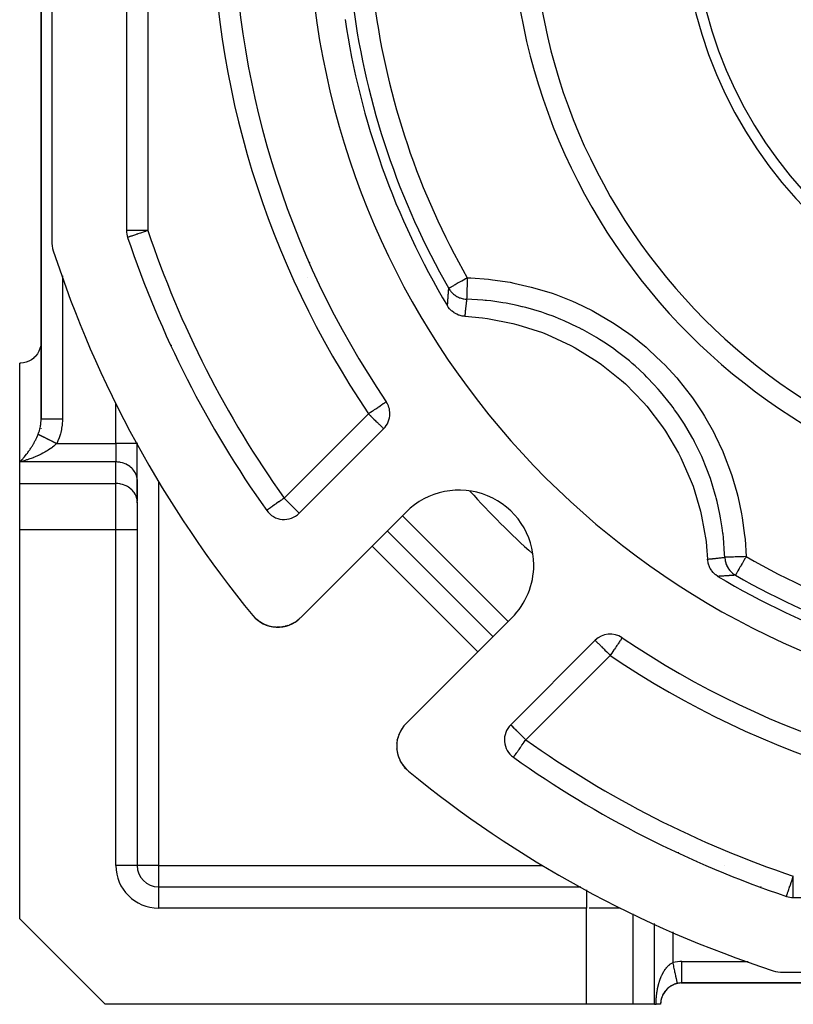
# Model space of a CAD drawing. Units: millimetres. Extents: x 24 to 1234, y -656 to 273.
# Drawn here: x 24 to 96, y -323 to -231 of the extents above; entities that cross this region are included whole.
import ezdxf

# ---------------------------------------------------------------- set-up
doc = ezdxf.new("R2010")
doc.units = ezdxf.units.MM
doc.linetypes.add('DASHED', pattern=[9.652, 8.128, -1.524])
doc.layers.add('nevidi', color=4, linetype='DASHED')

msp = doc.modelspace()

# ---------------------------------------------------------------- linework, layer by layer
at = {"color": 2}
for p, q in [((26, -139.784), (26, -268.002)), ((26, -268.002), (26, -139.784)), ((27, -188.262), (27, -251.349)), ((34, -189.228), (34, -250.384)), ((34.106, -251.02), (34.104, -251.021)), ((35, -253.411), (35, -253.405)), ((35, -253.405), (35, -253.411)), ((24, -272.043), (24, -262.806)), ((26, -268.888), (26, -268.899)), ((26, -268.899), (26, -268.888)), ((26, -268.888), (26, -268.899)), ((26, -268.899), (26, -268.888)), ((26, -268.899), (26, -268.888)), ((50.168, -276.839), (58.071, -268.936)), ((35, -270.311), (35, -270.261)), ((35, -270.261), (35, -270.311)), ((35, -273.776), (35, -270.311)), ((35, -273.776), (35, -270.311)), ((24, -274.064), (24, -272.043)), ((34.998, -273.694), (34.998, -275.715)), ((35, -273.776), (34.998, -273.694)), ((24, -278.394), (24, -274.064)), ((35, -275.872), (35, -273.776)), ((35, -275.796), (34.998, -275.715)), ((35, -275.796), (35, -278.394)), ((35, -275.796), (35, -278.394)), ((47.125, -276.583), (47.123, -276.584)), ((60.178, -276.728), (50.273, -286.634)), ((24, -314.806), (24, -278.394)), ((35, -278.394), (35, -309.806)), ((35, -278.394), (35, -309.806)), ((58.411, -278.496), (68.31, -288.395)), ((46.385, -286.936), (46.23, -286.813)), ((46.476, -286.997), (46.39, -286.941)), ((46.479, -287), (46.396, -286.945)), ((46.847, -287.213), (46.615, -287.089)), ((47.18, -287.347), (47.091, -287.318)), ((48.182, -287.512), (48.175, -287.512)), ((48.462, -287.496), (48.455, -287.497)), ((48.741, -287.454), (48.735, -287.455)), ((49.016, -287.385), (49.01, -287.387)), ((49.285, -287.29), (49.28, -287.292)), ((49.835, -286.993), (49.788, -287.026)), ((60.172, -296.533), (70.078, -286.627)), ((77.87, -288.735), (69.967, -296.638)), ((80.407, -288.494), (80.406, -288.496)), ((59.514, -297.525), (59.477, -297.623)), ((59.514, -297.525), (59.516, -297.521)), ((59.607, -297.32), (59.588, -297.359)), ((59.635, -297.265), (59.611, -297.312)), ((59.635, -297.265), (59.636, -297.262)), ((59.779, -297.018), (59.723, -297.108)), ((59.779, -297.018), (59.78, -297.016)), ((59.309, -298.351), (59.301, -298.451)), ((59.309, -298.351), (59.31, -298.344)), ((59.346, -298.098), (59.333, -298.172)), ((59.351, -298.071), (59.347, -298.091)), ((59.351, -298.071), (59.352, -298.065)), ((59.419, -297.796), (59.392, -297.894)), ((59.419, -297.796), (59.421, -297.789)), ((59.304, -298.908), (59.314, -299.007)), ((59.307, -298.925), (59.341, -299.184)), ((59.34, -299.181), (59.359, -299.279)), ((59.405, -299.463), (59.426, -299.529)), ((59.488, -299.715), (59.574, -299.918)), ((59.722, -300.198), (59.756, -300.25)), ((70.222, -299.683), (70.225, -299.682)), ((60.018, -300.609), (60.017, -300.608)), ((60.205, -300.808), (60.261, -300.858)), ((60.207, -300.809), (60.262, -300.858)), ((60.209, -300.811), (60.262, -300.859)), ((60.21, -300.813), (60.262, -300.859)), ((35, -309.806), (34.998, -309.806)), ((37, -311.806), (76.545, -311.806)), ((37, -311.806), (76.545, -311.806)), ((37, -311.806), (37, -311.808)), ((93.405, -311.806), (93.395, -311.806)), ((93.395, -311.806), (93.405, -311.806)), ((95.95, -311.806), (95.947, -311.806)), ((95.947, -311.806), (95.95, -311.806)), ((95.803, -312.706), (95.808, -312.705)), ((96.422, -312.806), (157.578, -312.806)), ((24, -314.806), (32, -322.806)), ((95.456, -319.806), (158.544, -319.806)), ((85.916, -320.806), (86, -320.806)), ((86, -320.806), (85.916, -320.806)), ((85.916, -320.806), (86, -320.806)), ((86, -320.806), (85.916, -320.806)), ((86, -320.806), (86, -320.802)), ((86, -320.806), (168, -320.806)), ((168, -320.806), (86, -320.806)), ((77.072, -322.806), (32, -322.806)), ((81.402, -322.806), (77.072, -322.806)), ((83.423, -322.806), (81.402, -322.806)), ((83.423, -322.806), (83.577, -322.806)), ((84, -322.806), (83.577, -322.806)), ((84, -322.806), (83.995, -322.806))]:
    msp.add_line(p, q, dxfattribs=at)
for points in [[(65.665, -258.411), (65.601, -258.406), (65.407, -258.381), (65.343, -258.368), (65.154, -258.317), (65.091, -258.295), (64.911, -258.22), (64.852, -258.191), (64.684, -258.093), (64.628, -258.056), (64.474, -257.938), (64.423, -257.893), (64.287, -257.757), (64.241, -257.704), (64.125, -257.553), (64.086, -257.494), (64.052, -257.44)], [(65.665, -258.411), (67.322, -258.554), (67.802, -258.618), (70.172, -259.077), (70.641, -259.198), (72.938, -259.94), (73.389, -260.116), (75.58, -261.129), (76.006, -261.358), (78.06, -262.629), (78.455, -262.907), (80.341, -264.416), (80.7, -264.74), (82.39, -266.465), (82.707, -266.83), (84.177, -268.746), (84.448, -269.146), (85.677, -271.225), (85.897, -271.656), (86.866, -273.868), (87.033, -274.322), (87.729, -276.634), (87.84, -277.105), (88.252, -279.484), (88.305, -279.966), (88.395, -281.141)], [(25.998, -260.9), (25.967, -261.166), (25.901, -261.426), (25.801, -261.675), (25.669, -261.909), (25.506, -262.122), (25.498, -262.131), (25.327, -262.302), (25.316, -262.312), (25.103, -262.474), (24.869, -262.607), (24.621, -262.707), (24.36, -262.773), (24.094, -262.804), (24, -262.806)], [(25.998, -268.138), (25.999, -268.109), (26, -268.002)], [(89.366, -282.753), (89.312, -282.72), (89.156, -282.609), (89.102, -282.565), (88.961, -282.433), (88.913, -282.383), (88.79, -282.233), (88.75, -282.178), (88.647, -282.013), (88.615, -281.954), (88.534, -281.776), (88.511, -281.714), (88.453, -281.527), (88.438, -281.463), (88.406, -281.27), (88.399, -281.204), (88.395, -281.141)], [(46.007, -286.61), (46.006, -286.609), (45.95, -286.546)], [(46.197, -286.788), (46.006, -286.609), (46.005, -286.608)], [(46.404, -286.951), (46.402, -286.949), (46.202, -286.792)], [(46.481, -287.001), (46.402, -286.949), (46.396, -286.945), (46.217, -286.803)], [(46.857, -287.219), (46.623, -287.094), (46.615, -287.089), (46.554, -287.049)], [(46.837, -287.208), (46.607, -287.084), (46.555, -287.049)], [(46.626, -287.095), (46.623, -287.094), (46.555, -287.049)], [(47.107, -287.324), (47.103, -287.323), (46.862, -287.221)], [(47.187, -287.35), (47.103, -287.323), (47.091, -287.318)], [(47.362, -287.407), (47.357, -287.405), (47.273, -287.378)], [(47.609, -287.462), (47.343, -287.401), (47.275, -287.378)], [(47.63, -287.467), (47.625, -287.466), (47.357, -287.405), (47.343, -287.401)], [(47.964, -287.504), (47.898, -287.501), (47.881, -287.499), (47.612, -287.463)], [(47.904, -287.502), (47.898, -287.501), (47.625, -287.466), (47.612, -287.463)], [(48.342, -287.503), (48.175, -287.512), (48.061, -287.508)], [(48.766, -287.447), (48.735, -287.455), (48.455, -287.497), (48.422, -287.499)], [(49.112, -287.351), (49.01, -287.387), (48.847, -287.427)], [(49.53, -287.176), (49.28, -287.292), (49.212, -287.316)], [(49.789, -287.026), (49.788, -287.026), (49.54, -287.171)], [(50.077, -286.812), (50.02, -286.859), (49.918, -286.933)], [(59.993, -296.729), (59.947, -296.786), (59.881, -296.872)], [(59.994, -296.729), (59.994, -296.729), (59.993, -296.729)], [(59.307, -298.925), (59.304, -298.908), (59.304, -298.902)], [(59.344, -299.196), (59.401, -299.449), (59.399, -299.443)], [(59.405, -299.463), (59.401, -299.449), (59.428, -299.542)], [(59.453, -299.611), (59.483, -299.703), (59.481, -299.699)], [(59.488, -299.715), (59.483, -299.703), (59.518, -299.793)], [(59.584, -299.942), (59.587, -299.949), (59.63, -300.035)], [(59.598, -299.969), (59.592, -299.959), (59.587, -299.949), (59.585, -299.944)], [(59.592, -299.959), (59.712, -300.183), (59.764, -300.267)], [(59.598, -299.969), (59.717, -300.191), (59.712, -300.183), (59.71, -300.18)], [(59.722, -300.198), (59.717, -300.191), (59.756, -300.25)], [(59.801, -300.32), (59.857, -300.404), (59.915, -300.483)], [(59.803, -300.322), (59.861, -300.41), (60.018, -300.609), (60.083, -300.682)], [(59.87, -300.421), (59.865, -300.415), (59.861, -300.41), (59.857, -300.404), (59.855, -300.402)], [(59.865, -300.415), (60.021, -300.613), (60.196, -300.8), (60.259, -300.856)], [(59.87, -300.421), (60.024, -300.616), (60.198, -300.801), (60.26, -300.856)], [(60.034, -300.627), (60.031, -300.623), (60.027, -300.62), (60.024, -300.616), (60.021, -300.613)], [(60.027, -300.62), (60.2, -300.803), (60.26, -300.857)], [(60.031, -300.623), (60.202, -300.804), (60.261, -300.857)], [(60.034, -300.627), (60.203, -300.806), (60.261, -300.858)], [(60.212, -300.814), (60.21, -300.813), (60.209, -300.811), (60.207, -300.809), (60.205, -300.808), (60.203, -300.806), (60.202, -300.804), (60.2, -300.803), (60.198, -300.801), (60.196, -300.8), (60.196, -300.799)], [(85.577, -320.851), (85.577, -320.851), (85.577, -320.847)]]:
    msp.add_lwpolyline(points, dxfattribs=at)
for centre, radius, start, end in [((127, -219.806), 83, 145.84982, 214.15018), ((127, -219.806), 55, 180, 0), ((127, -219.806), 40, 180, 0), ((127, -219.806), 76, 185.88661, 264.11339), ((127, -219.806), 73.34, 188.47534, 210.8734), ((36, -250.384), 2, 180, 198.57335), ((30, -251.349), 3, 180, 198.01411), ((127, -219.806), 98, 198.57335, 215.40593), ((127, -219.806), 105, 198.01411, 219.37373), ((46.161, -253.291), 5, 359.21309, 359.45153), ((46.161, -253.291), 5, 342.20004, 342.2274), ((64.079, -254.806), 2, 260.97713, 261.01041), ((37, -259.914), 2, 97.22964, 97.29599), ((24, -260.806), 2, 357.30659, 360), ((24, -260.806), 2, 311.1533, 311.75038), ((24, -260.806), 2, 318.50378, 318.8467), ((56.657, -267.522), 2, 0, 34.15018), ((56.657, -267.522), 2, 315, 360), ((65.128, -281.678), 7, 0, 135), ((48.753, -275.425), 2, 215.40593, 315), ((65.128, -281.678), 7, 315, 0), ((127, -219.806), 73.34, 239.1266, 261.52466), ((127, -219.806), 72.412, 240.19358, 262.47259), ((48.151, -284.512), 3, 219.37373, 315), ((48.151, -284.512), 3, 309.93546, 311.97088), ((79.284, -290.149), 2, 55.84982, 135), ((127, -219.806), 83, 235.84982, 304.15018), ((93.515, -300.645), 5, 90.30741, 90.36689), ((62.294, -298.654), 3, 135, 180), ((62.294, -298.654), 3, 140.06454, 141.47343), ((71.381, -298.052), 2, 135, 234.59407), ((62.294, -298.654), 3, 180, 230.62627), ((127, -219.806), 98, 234.59407, 251.42665), ((127, -219.806), 105, 230.62627, 251.98589), ((37, -309.806), 2, 180, 270), ((86.892, -309.806), 2, 352.7092, 352.77582), ((96.422, -310.806), 2, 251.42665, 270), ((95.456, -316.806), 3, 251.98589, 270), ((86, -322.806), 2, 102.2, 180), ((86, -322.806), 2, 142.52635, 146.54011), ((86, -322.806), 2, 134.48234, 141.53846), ((86, -322.806), 2, 131.85967, 132.18727), ((86, -322.806), 2, 125.46383, 131.1533), ((86, -322.806), 2, 124.12216, 124.47762), ((86, -322.806), 2, 118.46895, 123.45989), ((86, -322.806), 2, 117.18745, 118.46154), ((86, -322.806), 2, 110.76923, 115.76648), ((86, -322.806), 2, 109.95196, 110.42102), ((86, -322.806), 2, 108.11779, 108.60412), ((86, -322.806), 2, 106.27342, 108.07729), ((86, -322.806), 2, 103.07692, 104.89488), ((86, -322.806), 2, 90, 102.19996), ((86, -322.806), 2, 171.02286, 178.4879), ((86, -322.806), 2, 162.92681, 169.61318), ((86, -322.806), 2, 158.1806, 161.92271), ((86, -322.806), 2, 149.76306, 155.7249), ((86, -322.806), 2, 148.61824, 149.23077)]:
    msp.add_arc(centre, radius, start, end, dxfattribs=at)
at = {"layer": 'nevidi', "color": 7, "linetype": 'Continuous'}
for p, q in [((36, -189.228), (36, -250.384)), ((36, -250.384), (34, -250.384)), ((28, -254.621), (28, -268.002)), ((36.733, -257.898), (36.73, -257.899)), ((37.453, -259.46), (37.451, -259.462)), ((38.228, -261.142), (38.224, -261.137)), ((25.998, -264.806), (26, -264.806)), ((33, -270.311), (33, -266.593)), ((48.753, -275.425), (56.657, -267.522)), ((27.464, -270.311), (33, -270.311)), ((33, -270.311), (33, -272.043)), ((35, -270.311), (33, -270.311)), ((33, -272.043), (24, -272.043)), ((33, -274.064), (33, -272.043)), ((24, -274.064), (33, -274.064)), ((33, -278.394), (33, -274.064)), ((37, -273.88), (37, -309.806)), ((59.825, -277.082), (69.724, -286.981)), ((33, -278.394), (24, -278.394)), ((33, -309.806), (33, -278.394)), ((35, -278.394), (33, -278.394)), ((66.896, -289.809), (56.996, -279.91)), ((79.284, -290.149), (71.381, -298.052)), ((85.669, -308.582), (85.664, -308.578)), ((87.345, -309.353), (87.344, -309.355)), ((34.998, -309.806), (33, -309.806)), ((37, -309.806), (35, -309.806)), ((37, -309.806), (37, -311.806)), ((37, -309.806), (72.926, -309.806)), ((88.907, -310.075), (88.908, -310.073)), ((90.014, -309.82), (90.018, -309.82)), ((90.892, -310.868), (90.892, -310.865)), ((96.422, -312.806), (96.422, -310.806)), ((37, -311.808), (37, -313.806)), ((77.072, -312.094), (77.072, -313.806)), ((77.072, -313.806), (37, -313.806)), ((77.072, -322.806), (77.072, -313.806)), ((80.213, -313.806), (77.314, -313.806)), ((81.402, -314.341), (81.402, -322.806)), ((83.423, -322.806), (83.423, -315.25)), ((85.155, -316.029), (85.155, -318.896)), ((85.962, -318.806), (86, -318.806)), ((86, -320.802), (86, -318.806)), ((86, -318.806), (92.184, -318.806))]:
    msp.add_line(p, q, dxfattribs=at)
for points in [[(36, -250.384), (35.911, -250.413), (35.812, -250.447), (35.777, -250.458), (35.658, -250.498), (35.549, -250.535), (35.412, -250.581), (35.296, -250.62), (35.176, -250.661), (35.059, -250.7), (35.04, -250.706), (34.955, -250.735), (34.843, -250.773), (34.752, -250.803), (34.651, -250.837), (34.573, -250.863), (34.486, -250.893), (34.418, -250.915), (34.349, -250.938), (34.316, -250.949), (34.293, -250.957), (34.242, -250.974), (34.198, -250.989), (34.166, -251), (34.135, -251.01), (34.12, -251.016), (34.106, -251.02)], [(65.902, -254.806), (65.825, -254.85), (65.807, -254.86), (65.749, -254.894), (65.598, -254.98), (65.541, -255.013), (65.377, -255.107), (65.302, -255.15), (65.29, -255.156), (65.164, -255.229), (65.061, -255.288), (64.965, -255.343), (64.858, -255.404), (64.852, -255.408), (64.781, -255.448), (64.682, -255.505), (64.617, -255.542), (64.534, -255.59), (64.475, -255.624), (64.413, -255.659), (64.391, -255.672), (64.358, -255.691), (64.317, -255.714), (64.267, -255.743), (64.246, -255.755), (64.205, -255.778), (64.198, -255.783), (64.172, -255.797), (64.172, -255.798), (64.168, -255.8)], [(65.902, -254.806), (65.899, -254.898), (65.896, -255.019), (65.895, -255.024), (65.891, -255.162), (65.888, -255.274), (65.888, -255.279), (65.883, -255.42), (65.88, -255.522), (65.88, -255.527), (65.876, -255.667), (65.873, -255.757), (65.873, -255.762), (65.869, -255.899), (65.866, -255.977), (65.866, -255.981), (65.862, -256.112), (65.86, -256.176), (65.86, -256.18), (65.857, -256.301), (65.855, -256.353), (65.855, -256.356), (65.852, -256.464), (65.85, -256.504), (65.85, -256.507), (65.848, -256.598), (65.847, -256.626), (65.847, -256.628), (65.844, -256.7), (65.844, -256.718), (65.844, -256.719), (65.842, -256.768), (65.842, -256.777), (65.842, -256.778), (65.841, -256.802)], [(65.902, -254.806), (66.226, -254.818), (67.899, -254.941), (68.257, -254.981), (69.908, -255.229), (70.263, -255.297), (71.888, -255.668), (72.239, -255.762), (73.841, -256.258), (74.186, -256.379), (75.753, -256.998), (76.086, -257.144), (77.588, -257.873), (77.905, -258.042), (79.347, -258.882), (79.652, -259.075), (81.029, -260.023), (81.322, -260.241), (82.633, -261.298), (82.909, -261.538), (84.129, -262.686), (84.383, -262.943), (85.509, -264.174), (85.741, -264.448), (86.772, -265.761), (86.985, -266.055), (87.919, -267.451), (88.111, -267.763), (88.937, -269.227), (89.104, -269.551), (89.812, -271.063), (89.953, -271.396), (90.544, -272.953), (90.659, -273.295), (91.134, -274.901), (91.224, -275.256), (91.577, -276.901), (91.64, -277.261), (91.866, -278.92), (91.901, -279.28), (92, -280.904)], [(64.052, -257.44), (64.056, -257.376), (64.058, -257.344), (64.064, -257.244), (64.066, -257.212), (64.072, -257.112), (64.074, -257.08), (64.081, -256.98), (64.083, -256.948), (64.09, -256.848), (64.092, -256.816), (64.099, -256.716), (64.101, -256.685), (64.108, -256.585), (64.108, -256.58), (64.11, -256.553), (64.117, -256.453), (64.12, -256.422), (64.127, -256.322), (64.129, -256.29), (64.137, -256.191), (64.139, -256.159), (64.147, -256.059), (64.149, -256.028), (64.157, -255.928), (64.16, -255.896), (64.168, -255.8)], [(64.168, -255.8), (64.201, -255.856), (64.261, -255.947), (64.316, -256.021), (64.36, -256.077), (64.427, -256.154), (64.496, -256.225), (64.547, -256.274), (64.62, -256.338), (64.702, -256.402), (64.76, -256.444), (64.835, -256.494), (64.93, -256.55), (64.993, -256.584), (65.069, -256.621), (65.176, -256.666), (65.243, -256.691), (65.317, -256.715), (65.436, -256.747), (65.506, -256.763), (65.576, -256.776), (65.704, -256.793), (65.775, -256.798), (65.841, -256.802)], [(65.841, -256.802), (65.834, -256.865), (65.83, -256.896), (65.819, -256.994), (65.815, -257.025), (65.804, -257.122), (65.8, -257.153), (65.789, -257.251), (65.785, -257.282), (65.782, -257.311), (65.774, -257.379), (65.771, -257.411), (65.76, -257.508), (65.756, -257.539), (65.749, -257.604), (65.746, -257.637), (65.742, -257.668), (65.732, -257.766), (65.728, -257.797), (65.718, -257.895), (65.714, -257.926), (65.704, -258.024), (65.701, -258.055), (65.691, -258.153), (65.688, -258.184), (65.688, -258.185), (65.678, -258.282), (65.674, -258.314), (65.665, -258.411)], [(90.004, -280.965), (89.994, -280.668), (89.881, -279.128), (89.844, -278.794), (89.834, -278.713), (89.768, -278.213), (89.613, -277.259), (89.55, -276.926), (89.291, -275.752), (89.203, -275.407), (89.165, -275.264), (89.115, -275.081), (88.657, -273.603), (88.546, -273.288), (88.395, -272.878), (88.212, -272.41), (87.98, -271.853), (87.845, -271.545), (87.17, -270.153), (87.159, -270.134), (87.011, -269.855), (86.922, -269.691), (86.227, -268.508), (86.045, -268.222), (85.602, -267.558), (85.313, -267.148), (85.165, -266.944), (84.964, -266.676), (83.995, -265.474), (83.775, -265.221), (83.746, -265.188), (83.409, -264.816), (82.718, -264.096), (82.479, -263.86), (81.617, -263.06), (81.333, -262.812), (81.238, -262.731), (81.074, -262.592), (79.848, -261.631), (79.575, -261.434), (79.248, -261.204), (78.832, -260.922), (78.29, -260.574), (78.004, -260.399), (76.672, -259.646), (76.661, -259.641), (76.363, -259.487), (76.225, -259.417), (74.962, -258.83), (74.651, -258.698), (73.927, -258.411), (73.455, -258.237), (73.192, -258.145), (72.871, -258.037), (71.384, -257.599), (71.059, -257.516), (71.054, -257.515), (70.563, -257.399), (69.55, -257.193), (69.22, -257.135), (68.093, -256.972), (67.69, -256.926), (67.591, -256.916), (67.355, -256.894), (65.841, -256.802)], [(56.657, -267.522), (56.76, -267.452), (56.792, -267.43), (56.844, -267.395), (57.012, -267.281), (57.104, -267.218), (57.14, -267.194), (57.225, -267.136), (57.346, -267.054), (57.428, -266.999), (57.512, -266.942), (57.564, -266.907), (57.617, -266.87), (57.752, -266.779), (57.789, -266.754), (57.87, -266.699), (57.911, -266.671), (57.94, -266.651), (58.04, -266.584), (58.069, -266.564), (58.141, -266.515), (58.171, -266.494), (58.207, -266.47), (58.218, -266.463), (58.247, -266.443), (58.271, -266.427), (58.294, -266.411), (58.302, -266.406), (58.312, -266.399)], [(25.732, -269.445), (25.745, -269.412), (25.768, -269.352), (25.801, -269.257), (25.826, -269.18), (25.845, -269.117), (25.892, -268.939), (25.901, -268.898), (25.907, -268.874), (25.942, -268.69), (25.953, -268.623), (25.967, -268.522), (25.977, -268.435), (25.984, -268.367), (25.996, -268.177), (25.998, -268.138)], [(26, -268.002), (26.002, -268.002), (26.009, -268.002), (26.018, -268.002), (26.028, -268.002), (26.048, -268.002), (26.072, -268.002), (26.085, -268.002), (26.118, -268.002), (26.16, -268.002), (26.173, -268.002), (26.217, -268.002), (26.281, -268.002), (26.289, -268.002), (26.345, -268.002), (26.433, -268.002), (26.434, -268.002), (26.5, -268.002), (26.602, -268.002), (26.615, -268.002), (26.678, -268.002), (26.792, -268.002), (26.82, -268.002), (26.876, -268.002), (27.002, -268.002), (27.047, -268.002), (27.093, -268.002), (27.228, -268.002), (27.291, -268.002), (27.324, -268.002), (27.466, -268.002), (27.547, -268.002), (27.566, -268.002), (27.712, -268.002), (27.812, -268.002), (27.814, -268.002), (27.963, -268.002), (28, -268.002)], [(28, -268.002), (28, -268.064), (27.997, -268.173), (27.979, -268.478), (27.968, -268.587), (27.926, -268.889), (27.906, -268.996), (27.841, -269.292), (27.813, -269.397), (27.725, -269.686), (27.689, -269.787), (27.579, -270.065), (27.536, -270.162), (27.464, -270.311)], [(56.657, -267.522), (56.789, -267.655), (56.843, -267.709), (56.846, -267.711), (56.977, -267.842), (57.098, -267.963), (57.102, -267.967), (57.158, -268.023), (57.325, -268.19), (57.331, -268.196), (57.35, -268.215), (57.491, -268.356), (57.517, -268.382), (57.587, -268.452), (57.636, -268.501), (57.673, -268.538), (57.764, -268.629), (57.796, -268.661), (57.808, -268.673), (57.872, -268.737), (57.889, -268.755), (57.958, -268.823), (57.96, -268.825), (58.01, -268.875), (58.011, -268.876), (58.02, -268.885), (58.045, -268.91), (58.058, -268.923), (58.065, -268.93), (58.071, -268.936)], [(24, -272.043), (24.068, -271.975), (24.094, -271.948), (24.107, -271.934), (24.176, -271.861), (24.216, -271.818), (24.285, -271.741), (24.325, -271.696), (24.361, -271.655), (24.394, -271.615), (24.435, -271.568), (24.504, -271.483), (24.544, -271.434), (24.613, -271.347), (24.621, -271.337), (24.653, -271.295), (24.722, -271.205), (24.762, -271.152), (24.829, -271.058), (24.868, -271.003), (24.869, -271.002), (24.935, -270.907), (24.974, -270.85), (25.041, -270.75), (25.079, -270.69), (25.103, -270.654), (25.146, -270.585), (25.184, -270.523), (25.251, -270.412), (25.289, -270.346), (25.316, -270.299), (25.356, -270.229), (25.394, -270.16), (25.459, -270.036), (25.497, -269.962), (25.506, -269.945), (25.562, -269.83), (25.599, -269.752), (25.663, -269.612), (25.668, -269.598), (25.699, -269.527), (25.732, -269.445)], [(25.732, -269.445), (25.737, -269.448), (25.739, -269.449), (25.744, -269.451), (25.757, -269.458), (25.765, -269.462), (25.772, -269.465), (25.78, -269.469), (25.788, -269.473), (25.799, -269.479), (25.805, -269.482), (25.814, -269.486), (25.833, -269.496), (25.843, -269.501), (25.863, -269.511), (25.874, -269.516), (25.877, -269.518), (25.896, -269.527), (25.908, -269.533), (25.931, -269.545), (25.932, -269.545), (25.944, -269.551), (25.969, -269.564), (25.973, -269.566), (25.982, -269.571), (26.009, -269.584), (26.023, -269.591), (26.037, -269.598), (26.051, -269.605), (26.066, -269.613), (26.086, -269.622), (26.096, -269.627), (26.112, -269.635), (26.142, -269.651), (26.159, -269.659), (26.191, -269.675), (26.209, -269.684), (26.214, -269.686), (26.242, -269.7), (26.26, -269.709), (26.295, -269.727), (26.296, -269.727), (26.314, -269.736), (26.349, -269.754), (26.355, -269.757), (26.369, -269.764), (26.406, -269.782), (26.426, -269.792), (26.445, -269.802), (26.464, -269.811), (26.484, -269.821), (26.51, -269.834), (26.523, -269.841), (26.544, -269.851), (26.584, -269.871), (26.606, -269.882), (26.646, -269.903), (26.668, -269.914), (26.675, -269.917), (26.71, -269.934), (26.733, -269.946), (26.775, -269.967), (26.776, -269.967), (26.798, -269.978), (26.841, -270), (26.848, -270.003), (26.864, -270.011), (26.908, -270.033), (26.931, -270.045), (26.954, -270.056), (26.976, -270.067), (26.999, -270.079), (27.029, -270.094), (27.044, -270.101), (27.068, -270.113), (27.113, -270.136), (27.138, -270.148), (27.183, -270.171), (27.207, -270.183), (27.214, -270.186), (27.253, -270.206), (27.278, -270.218), (27.324, -270.241), (27.325, -270.242), (27.348, -270.254), (27.395, -270.277), (27.402, -270.281), (27.419, -270.289), (27.464, -270.311)], [(27.464, -270.311), (27.397, -270.377), (27.363, -270.408), (27.272, -270.49), (27.199, -270.552), (27.07, -270.654), (27.039, -270.678), (26.995, -270.711), (26.864, -270.804), (26.788, -270.857), (26.659, -270.941), (26.655, -270.943), (26.579, -270.991), (26.446, -271.071), (26.369, -271.115), (26.236, -271.189), (26.23, -271.192), (26.159, -271.23), (26.025, -271.299), (25.948, -271.337), (25.814, -271.401), (25.761, -271.427), (25.737, -271.438), (25.602, -271.498), (25.523, -271.532), (25.386, -271.59), (25.306, -271.622), (25.258, -271.641), (25.168, -271.676), (25.088, -271.706), (24.95, -271.757), (24.869, -271.785), (24.733, -271.831), (24.73, -271.832), (24.65, -271.858), (24.511, -271.901), (24.431, -271.926), (24.294, -271.965), (24.215, -271.987), (24.194, -271.993), (24.079, -272.024), (24, -272.043)], [(34.998, -273.694), (34.982, -273.544), (34.967, -273.463), (34.928, -273.316), (34.901, -273.238), (34.84, -273.097), (34.801, -273.022), (34.719, -272.89), (34.669, -272.821), (34.566, -272.698), (34.506, -272.636), (34.385, -272.526), (34.316, -272.471), (34.18, -272.377), (34.103, -272.331), (33.953, -272.253), (33.869, -272.216), (33.709, -272.156), (33.621, -272.129), (33.452, -272.088), (33.36, -272.072), (33.188, -272.051), (33.094, -272.045), (33, -272.043)], [(34.998, -275.715), (34.982, -275.564), (34.967, -275.484), (34.928, -275.337), (34.901, -275.259), (34.84, -275.117), (34.801, -275.043), (34.719, -274.91), (34.669, -274.841), (34.566, -274.719), (34.506, -274.656), (34.385, -274.547), (34.316, -274.492), (34.18, -274.398), (34.103, -274.351), (33.953, -274.274), (33.869, -274.236), (33.709, -274.177), (33.621, -274.15), (33.453, -274.109), (33.361, -274.093), (33.188, -274.072), (33.094, -274.066), (33, -274.064)], [(48.753, -275.425), (48.677, -275.479), (48.64, -275.506), (48.494, -275.61), (48.46, -275.634), (48.284, -275.759), (48.248, -275.785), (48.244, -275.787), (48.045, -275.929), (48.015, -275.95), (47.934, -276.007), (47.855, -276.064), (47.811, -276.095), (47.681, -276.188), (47.636, -276.219), (47.599, -276.246), (47.526, -276.298), (47.49, -276.323), (47.393, -276.392), (47.371, -276.407), (47.285, -276.468), (47.281, -276.471), (47.278, -276.473), (47.209, -276.523), (47.204, -276.526), (47.161, -276.557), (47.15, -276.565), (47.133, -276.578), (47.125, -276.583)], [(48.753, -275.425), (48.834, -275.506), (48.886, -275.558), (49.012, -275.684), (49.073, -275.745), (49.088, -275.759), (49.255, -275.926), (49.255, -275.926), (49.336, -276.007), (49.427, -276.099), (49.468, -276.14), (49.574, -276.246), (49.588, -276.259), (49.648, -276.319), (49.733, -276.405), (49.794, -276.465), (49.8, -276.471), (49.861, -276.532), (49.908, -276.58), (49.969, -276.64), (49.996, -276.668), (50.008, -276.68), (50.055, -276.726), (50.062, -276.734), (50.111, -276.782), (50.117, -276.789), (50.143, -276.815), (50.155, -276.826), (50.162, -276.833), (50.168, -276.839)], [(88.395, -281.141), (88.461, -281.135), (88.492, -281.131), (88.59, -281.122), (88.621, -281.118), (88.719, -281.108), (88.751, -281.105), (88.839, -281.096), (88.848, -281.095), (88.88, -281.091), (88.977, -281.081), (89.009, -281.078), (89.106, -281.067), (89.138, -281.064), (89.202, -281.057), (89.235, -281.053), (89.267, -281.05), (89.364, -281.039), (89.395, -281.035), (89.493, -281.024), (89.524, -281.021), (89.621, -281.009), (89.653, -281.006), (89.75, -280.995), (89.781, -280.991), (89.878, -280.979), (89.91, -280.976), (89.916, -280.975), (90.004, -280.965)], [(92, -280.904), (91.969, -280.905), (91.792, -280.91), (91.787, -280.91), (91.711, -280.913), (91.537, -280.918), (91.532, -280.918), (91.457, -280.92), (91.289, -280.925), (91.284, -280.926), (91.213, -280.928), (91.053, -280.933), (91.049, -280.933), (90.982, -280.935), (90.834, -280.939), (90.829, -280.939), (90.768, -280.941), (90.633, -280.945), (90.63, -280.946), (90.575, -280.947), (90.456, -280.951), (90.453, -280.951), (90.406, -280.952), (90.305, -280.955), (90.302, -280.955), (90.263, -280.957), (90.182, -280.959), (90.18, -280.959), (90.15, -280.96), (90.09, -280.962), (90.088, -280.962), (90.067, -280.963), (90.029, -280.964), (90.028, -280.964), (90.017, -280.964), (90.004, -280.965)], [(90.004, -280.965), (90.006, -281.001), (90.007, -281.03), (90.03, -281.23), (90.037, -281.271), (90.043, -281.3), (90.093, -281.495), (90.105, -281.534), (90.115, -281.563), (90.191, -281.749), (90.208, -281.786), (90.222, -281.813), (90.322, -281.987), (90.344, -282.021), (90.362, -282.046), (90.484, -282.205), (90.511, -282.236), (90.532, -282.259), (90.675, -282.399), (90.705, -282.426), (90.729, -282.446), (90.89, -282.566), (90.923, -282.588), (90.95, -282.604), (91.006, -282.638)], [(92, -280.904), (91.969, -280.957), (91.944, -281.001), (91.913, -281.055), (91.789, -281.271), (91.784, -281.281), (91.719, -281.393), (91.658, -281.5), (91.639, -281.534), (91.539, -281.709), (91.509, -281.76), (91.494, -281.786), (91.427, -281.903), (91.36, -282.021), (91.351, -282.037), (91.326, -282.081), (91.239, -282.233), (91.237, -282.236), (91.236, -282.238), (91.16, -282.367), (91.157, -282.372), (91.125, -282.426), (91.105, -282.461), (91.094, -282.48), (91.069, -282.527), (91.051, -282.562), (91.045, -282.575), (91.039, -282.588), (91.03, -282.607), (91.025, -282.617), (91.019, -282.627), (91.01, -282.637), (91.006, -282.638)], [(91.006, -282.638), (90.941, -282.644), (90.91, -282.646), (90.81, -282.654), (90.778, -282.656), (90.679, -282.664), (90.647, -282.667), (90.548, -282.674), (90.516, -282.677), (90.416, -282.684), (90.384, -282.686), (90.285, -282.694), (90.253, -282.696), (90.226, -282.698), (90.153, -282.703), (90.121, -282.705), (90.022, -282.712), (89.99, -282.714), (89.89, -282.721), (89.858, -282.723), (89.758, -282.729), (89.726, -282.731), (89.626, -282.738), (89.594, -282.74), (89.494, -282.746), (89.462, -282.748), (89.366, -282.753)], [(50.077, -286.812), (50.077, -286.813), (50.077, -286.813)], [(77.87, -288.735), (77.876, -288.741), (77.883, -288.748), (77.894, -288.759), (77.921, -288.786), (77.927, -288.792), (77.975, -288.84), (77.983, -288.848), (78.029, -288.895), (78.041, -288.907), (78.069, -288.934), (78.129, -288.995), (78.177, -289.042), (78.238, -289.103), (78.244, -289.109), (78.304, -289.17), (78.39, -289.255), (78.45, -289.315), (78.463, -289.328), (78.569, -289.434), (78.61, -289.475), (78.702, -289.567), (78.783, -289.648), (78.783, -289.648), (78.95, -289.815), (78.964, -289.829), (79.025, -289.89), (79.151, -290.017), (79.203, -290.069), (79.284, -290.149)], [(80.406, -288.496), (80.404, -288.498), (80.395, -288.512), (80.388, -288.521), (80.378, -288.537), (80.374, -288.542), (80.352, -288.575), (80.351, -288.576), (80.314, -288.63), (80.295, -288.659), (80.263, -288.707), (80.262, -288.707), (80.221, -288.768), (80.19, -288.813), (80.135, -288.895), (80.129, -288.903), (80.09, -288.962), (80.023, -289.06), (79.994, -289.103), (79.951, -289.166), (79.903, -289.237), (79.841, -289.328), (79.772, -289.43), (79.768, -289.436), (79.679, -289.567), (79.632, -289.636), (79.54, -289.772), (79.511, -289.815), (79.486, -289.851), (79.339, -290.069), (79.337, -290.072), (79.284, -290.149)], [(69.967, -296.638), (69.974, -296.644), (69.981, -296.65), (69.993, -296.663), (70.018, -296.689), (70.027, -296.698), (70.039, -296.71), (70.077, -296.75), (70.079, -296.752), (70.148, -296.82), (70.165, -296.837), (70.242, -296.913), (70.254, -296.926), (70.274, -296.945), (70.365, -297.036), (70.402, -297.073), (70.491, -297.162), (70.52, -297.192), (70.547, -297.218), (70.707, -297.378), (70.712, -297.384), (70.744, -297.415), (70.88, -297.551), (70.94, -297.611), (71.009, -297.681), (71.061, -297.733), (71.194, -297.866), (71.248, -297.92), (71.281, -297.953), (71.381, -298.052)], [(70.225, -299.682), (70.228, -299.679), (70.239, -299.664), (70.244, -299.657), (70.256, -299.637), (70.257, -299.636), (70.279, -299.602), (70.285, -299.593), (70.327, -299.532), (70.336, -299.52), (70.37, -299.473), (70.388, -299.447), (70.414, -299.412), (70.473, -299.33), (70.505, -299.285), (70.509, -299.28), (70.589, -299.167), (70.619, -299.125), (70.651, -299.079), (70.742, -298.951), (70.746, -298.945), (70.809, -298.857), (70.877, -298.761), (70.95, -298.659), (70.977, -298.621), (71.021, -298.558), (71.149, -298.377), (71.172, -298.346), (71.195, -298.313), (71.326, -298.129), (71.327, -298.128), (71.381, -298.052)], [(95.808, -312.705), (95.812, -312.703), (95.814, -312.693), (95.812, -312.676), (95.812, -312.674), (95.811, -312.661), (95.811, -312.647), (95.815, -312.608), (95.816, -312.604), (95.829, -312.551), (95.833, -312.539), (95.842, -312.512), (95.87, -312.437), (95.88, -312.413), (95.889, -312.387), (95.935, -312.26), (95.94, -312.248), (95.945, -312.234), (96.002, -312.06), (96.004, -312.054), (96.047, -311.923), (96.07, -311.852), (96.071, -311.851), (96.145, -311.63), (96.146, -311.627), (96.225, -311.394), (96.227, -311.388), (96.241, -311.344), (96.307, -311.148), (96.31, -311.14), (96.392, -310.895), (96.395, -310.886), (96.422, -310.806)], [(83.577, -322.806), (83.577, -322.793), (83.577, -322.774), (83.578, -322.72), (83.578, -322.7), (83.579, -322.647), (83.579, -322.627), (83.581, -322.574), (83.581, -322.555), (83.583, -322.502), (83.584, -322.482), (83.586, -322.429), (83.587, -322.41), (83.59, -322.358), (83.591, -322.339), (83.594, -322.286), (83.596, -322.268), (83.599, -322.215), (83.601, -322.196), (83.605, -322.144), (83.607, -322.126), (83.611, -322.074), (83.613, -322.056), (83.618, -322.004), (83.62, -321.986), (83.625, -321.934), (83.628, -321.916), (83.634, -321.865), (83.635, -321.852), (83.636, -321.847), (83.642, -321.796), (83.645, -321.778), (83.651, -321.727), (83.654, -321.709), (83.661, -321.659), (83.664, -321.641), (83.672, -321.591), (83.675, -321.574), (83.683, -321.524), (83.686, -321.506), (83.694, -321.457), (83.698, -321.44), (83.707, -321.391), (83.71, -321.374), (83.719, -321.326), (83.723, -321.308), (83.733, -321.26), (83.736, -321.243), (83.746, -321.196), (83.75, -321.179), (83.761, -321.131), (83.765, -321.114), (83.776, -321.067), (83.78, -321.05), (83.792, -321.003), (83.796, -320.987), (83.808, -320.94), (83.813, -320.923), (83.825, -320.877), (83.826, -320.876), (83.83, -320.859), (83.843, -320.813), (83.848, -320.796), (83.862, -320.749), (83.867, -320.733), (83.881, -320.687), (83.886, -320.67), (83.901, -320.625), (83.906, -320.608), (83.921, -320.563), (83.927, -320.547), (83.942, -320.503), (83.948, -320.488), (83.963, -320.444), (83.969, -320.428), (83.985, -320.385), (83.991, -320.37), (84.008, -320.326), (84.014, -320.311), (84.031, -320.268), (84.038, -320.253), (84.04, -320.248), (84.056, -320.209), (84.063, -320.194), (84.082, -320.15), (84.089, -320.134), (84.109, -320.091), (84.116, -320.075), (84.136, -320.032), (84.144, -320.016), (84.165, -319.973), (84.173, -319.958), (84.195, -319.915), (84.203, -319.9), (84.225, -319.858), (84.234, -319.843), (84.257, -319.801), (84.266, -319.786), (84.274, -319.771), (84.291, -319.744), (84.299, -319.729), (84.325, -319.687), (84.335, -319.672), (84.361, -319.63), (84.371, -319.615), (84.399, -319.574), (84.409, -319.56), (84.437, -319.52), (84.447, -319.506), (84.476, -319.467), (84.486, -319.453), (84.516, -319.415), (84.526, -319.403), (84.527, -319.401), (84.559, -319.363), (84.57, -319.35), (84.604, -319.312), (84.616, -319.298), (84.651, -319.26), (84.664, -319.247)], [(84.664, -319.247), (84.702, -319.21), (84.715, -319.197), (84.753, -319.161), (84.767, -319.149), (84.788, -319.13), (84.806, -319.115), (84.82, -319.103), (84.862, -319.07), (84.878, -319.059), (84.923, -319.026), (84.939, -319.015), (84.985, -318.985), (85.001, -318.975), (85.047, -318.949), (85.058, -318.943), (85.064, -318.94), (85.11, -318.917), (85.127, -318.909), (85.155, -318.896)], [(85.577, -320.847), (85.576, -320.843), (85.573, -320.83), (85.569, -320.813), (85.567, -320.804), (85.562, -320.778), (85.554, -320.745), (85.552, -320.736), (85.544, -320.697), (85.532, -320.643), (85.531, -320.639), (85.52, -320.587), (85.504, -320.513), (85.504, -320.51), (85.491, -320.451), (85.472, -320.363), (85.469, -320.348), (85.456, -320.29), (85.434, -320.189), (85.428, -320.16), (85.416, -320.106), (85.392, -319.994), (85.382, -319.949), (85.373, -319.904), (85.346, -319.783), (85.333, -319.719), (85.325, -319.686), (85.298, -319.557), (85.28, -319.474), (85.276, -319.455), (85.246, -319.32), (85.225, -319.219), (85.224, -319.215), (85.194, -319.077), (85.171, -318.97), (85.168, -318.958), (85.155, -318.896)]]:
    msp.add_lwpolyline(points, dxfattribs=at)
for centre, radius, start, end in [((127, -219.806), 85, 180, 214.15018), ((127, -219.806), 57, 180, 0), ((127, -219.806), 41, 180, 0), ((127, -219.806), 72.412, 187.52741, 209.80642), ((127, -219.806), 70.413, 187.52741, 209.80642), ((127, -219.806), 96, 198.57335, 215.40593), ((127, -219.806), 82, 222.09405, 227.90895), ((127, -219.806), 70.413, 240.19358, 262.47259), ((127, -219.806), 85, 235.84982, 304.15018), ((127, -219.806), 96, 234.59407, 251.42665), ((37, -309.806), 4, 180, 270), ((86, -322.806), 4, 90, 102.2)]:
    msp.add_arc(centre, radius, start, end, dxfattribs=at)

doc.saveas('drawing.dxf')
